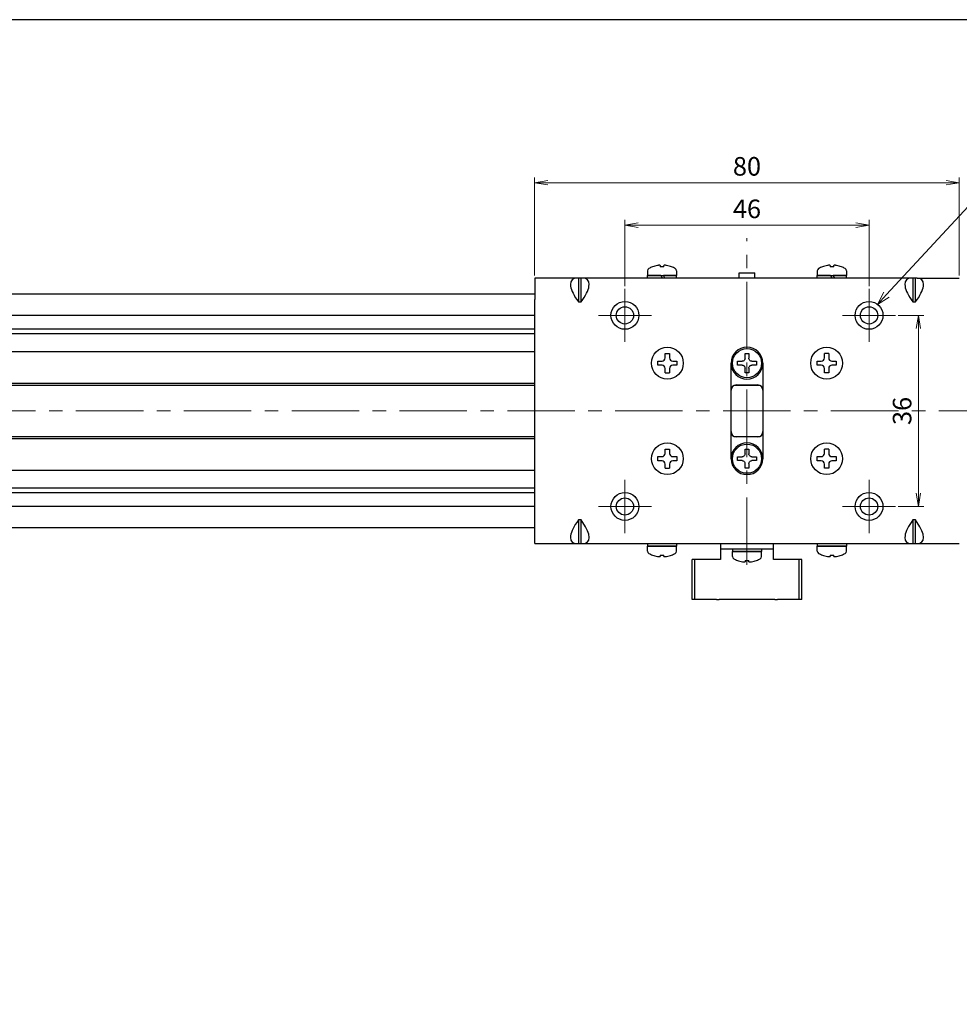
# Model space of a CAD drawing. Units: millimetres. Extents: x 0 to 1000, y 0 to 500.
# Drawn here: x 359 to 536, y 314 to 500 of the extents above; entities that cross this region are included whole.
import ezdxf

# ---------------------------------------------------------------- set-up
doc = ezdxf.new("R2010")
doc.units = ezdxf.units.MM
doc.linetypes.add('AM_ISO08W050x2', pattern=[9, 6, -0.75, 1.5, -0.75])
doc.linetypes.add('CENTERX2', pattern=[20.32, 12.7, -2.54, 2.54, -2.54])
doc.layers.add('AM_5', color=92, linetype='Continuous', lineweight=13)
doc.layers.add('AM_7', color=142, linetype='AM_ISO08W050x2', lineweight=13)
doc.layers.add('AM_VIEWS', color=1, linetype='Continuous', lineweight=25, plot=False)
doc.styles.get("Standard").update_dxf_attribs({"font": 'TAHOMA.TTF'})
doc.dimstyles.new('AM_JIS$0', dxfattribs={"dimtxt": 3.5, "dimasz": 2.5, "dimexe": 1, "dimexo": 0.5, "dimgap": 0.8, "dimtad": 3, "dimdec": 3, "dimdsep": 46, "dimtxsty": 'STANDARD', "dimblk": 'OPEN', "dimcen": 0, "dimclrd": 256, "dimclre": 256, "dimclrt": 140, "dimadec": 0, "dimazin": 2, "dimtp": 0.1, "dimtm": 0.1, "dimtfac": 0.55, "dimtdec": 3, "dimtmove": 0, "dimatfit": 3, "dimldrblk": 'OPEN', "dimfxl": 1, "dimlwd": -1, "dimlwe": -1, "dimarcsym": 0})

# ---------------------------------------------------------------- blocks, each defined once
blk = doc.blocks.new('_Open')
at = {"color": 0, "linetype": 'ByBlock', "lineweight": -2}
for p, q in [((-1, 0.167), (0, 0)), ((-1, -0.167), (0, 0)), ((0, 0), (-1, 0))]:
    blk.add_line(p, q, dxfattribs=at)
blk = doc.blocks.new('*D62')
at = {"layer": 'AM_5', "linetype": 'ByBlock'}
for p, q in [((473.24, 449.79), (473.24, 462.29)), ((519.24, 449.79), (519.24, 462.29)), ((475.74, 461.29), (516.74, 461.29))]:
    blk.add_line(p, q, dxfattribs=at)
at = {"layer": 'Defpoints', "color": 0}
for p in [(519.24, 461.29), (473.24, 449.29), (519.24, 449.29)]:
    blk.add_point(p, dxfattribs=at)
at = {"layer": 'AM_5', "xscale": 2.5, "yscale": 2.5, "zscale": 2.5, "rotation": 180}
blk.add_blockref('_Open', (473.24, 461.29), dxfattribs=at)
at = {"layer": 'AM_5', "xscale": 2.5, "yscale": 2.5, "zscale": 2.5}
blk.add_blockref('_Open', (519.24, 461.29), dxfattribs=at)
at = {"layer": 'AM_5', "color": 140, "insert": (496.24, 463.91), "char_height": 3.5, "attachment_point": 5}
blk.add_mtext('46', dxfattribs=at)
blk = doc.blocks.new('*D63')
at = {"layer": 'AM_5', "linetype": 'ByBlock'}
for p, q in [((456.24, 451.79), (456.24, 470.29)), ((536.24, 451.79), (536.24, 470.29)), ((458.74, 469.29), (533.74, 469.29))]:
    blk.add_line(p, q, dxfattribs=at)
at = {"layer": 'Defpoints', "color": 0}
for p in [(536.24, 469.29), (456.24, 451.29), (536.24, 451.29)]:
    blk.add_point(p, dxfattribs=at)
at = {"layer": 'AM_5', "xscale": 2.5, "yscale": 2.5, "zscale": 2.5, "rotation": 180}
blk.add_blockref('_Open', (456.24, 469.29), dxfattribs=at)
at = {"layer": 'AM_5', "xscale": 2.5, "yscale": 2.5, "zscale": 2.5}
blk.add_blockref('_Open', (536.24, 469.29), dxfattribs=at)
at = {"layer": 'AM_5', "color": 140, "insert": (496.24, 471.92), "char_height": 3.5, "attachment_point": 5}
blk.add_mtext('80', dxfattribs=at)
blk = doc.blocks.new('*D64')
at = {"layer": 'AM_5', "linetype": 'ByBlock'}
for p, q in [((524.74, 444.29), (529.54, 444.29)), ((528.54, 441.79), (528.54, 410.79)), ((524.74, 408.29), (529.54, 408.29))]:
    blk.add_line(p, q, dxfattribs=at)
at = {"layer": 'Defpoints', "color": 0}
for p in [(524.24, 444.29), (524.24, 408.29), (528.54, 408.29)]:
    blk.add_point(p, dxfattribs=at)
at = {"layer": 'AM_5', "xscale": 2.5, "yscale": 2.5, "zscale": 2.5}
for p, rotation in [((528.54, 444.29), 90), ((528.54, 408.29), 270)]:
    blk.add_blockref('_Open', p, dxfattribs=dict(at, rotation=rotation))
at = {"layer": 'AM_5', "color": 140, "insert": (525.92, 426.29), "char_height": 3.5, "attachment_point": 5, "rotation": 90}
blk.add_mtext('36', dxfattribs=at)
blk = doc.blocks.new('*S97')
at = {"layer": 'AM_5', "color": 92, "linetype": 'Continuous'}
for p, q in [((541.85, 469.09), (522.53, 448.21)), ((597.76, 469.09), (541.85, 469.09)), ((545.35, 469.09), (597.76, 469.09)), ((522.04, 448.66), (520.83, 446.37)), ((522.53, 448.21), (520.83, 446.37)), ((520.83, 446.37), (523.02, 447.75))]:
    blk.add_line(p, q, dxfattribs=at)
at = {"layer": 'AM_5', "color": 140, "insert": (545.35, 473.38), "char_height": 3.5, "attachment_point": 1}
blk.add_mtext('4-M4×0.5 TAPPED HOLE\\P(3.5mmMAX)', dxfattribs=at)

msp = doc.modelspace()

# ---------------------------------------------------------------- linework, layer by layer
at = {"lineweight": 30}
for p, q in [((477.4932, 452.6888), (477.4932, 451.7884)), ((478.4432, 453.4547), (478.4432, 453.4409)), ((479.8832, 453.7011), (479.8832, 453.4409)), ((480.6032, 453.4409), (480.6032, 453.7011)), ((482.0432, 453.4409), (482.0432, 453.4547)), ((482.9932, 452.6888), (482.9932, 451.7884)), ((509.4932, 452.6888), (509.4932, 451.7884)), ((510.4432, 453.4547), (510.4432, 453.4409)), ((511.8832, 453.7011), (511.8832, 453.4409)), ((512.6032, 453.4409), (512.6032, 453.7011)), ((514.0432, 453.4409), (514.0432, 453.4547)), ((514.9932, 452.6888), (514.9932, 451.7884)), ((464.1648, 451.2884), (456.2432, 451.2884)), ((456.2432, 451.2884), (456.2432, 447.2884)), ((464.4932, 451.2884), (464.1648, 451.2884)), ((464.4932, 451.2884), (464.4932, 446.824)), ((464.9932, 451.2884), (464.4932, 451.2884)), ((465.3216, 451.2884), (464.9932, 451.2884)), ((464.9932, 446.824), (464.9932, 451.2884)), ((527.1648, 451.2884), (465.3216, 451.2884)), ((477.4932, 451.7884), (482.9932, 451.7884)), ((479.9932, 451.7884), (477.4932, 451.7884)), ((477.4932, 451.2884), (477.4932, 451.7884)), ((479.9932, 451.7884), (480.2432, 451.3554)), ((480.2432, 451.3554), (480.2819, 451.2884)), ((482.9932, 451.7884), (480.4932, 451.7884)), ((480.7819, 451.2884), (480.4932, 451.7884)), ((482.9932, 451.2884), (482.9932, 451.7884)), ((494.7432, 452.2884), (497.7432, 452.2884)), ((494.7432, 451.2884), (494.7432, 452.2884)), ((497.7432, 451.2884), (497.7432, 452.2884)), ((509.4932, 451.7884), (514.9932, 451.7884)), ((511.9932, 451.7884), (509.4932, 451.7884)), ((509.4932, 451.2884), (509.4932, 451.7884)), ((511.9932, 451.7884), (512.2432, 451.3554)), ((512.2432, 451.3554), (512.2819, 451.2884)), ((514.9932, 451.7884), (512.4932, 451.7884)), ((512.7819, 451.2884), (512.4932, 451.7884)), ((514.9932, 451.2884), (514.9932, 451.7884)), ((527.4932, 451.2884), (527.1648, 451.2884)), ((527.9932, 451.2884), (527.4932, 451.2884)), ((527.4932, 451.2884), (527.4932, 446.824)), ((528.3216, 451.2884), (527.9932, 451.2884)), ((527.9932, 446.824), (527.9932, 451.2884)), ((528.3216, 451.2884), (536.2432, 451.2884)), ((456.2432, 448.2884), (241.2432, 448.2884)), ((456.2432, 405.2884), (456.2432, 447.2884)), ((464.1648, 447.2884), (464.4932, 446.824)), ((464.9932, 446.824), (465.3216, 447.2884)), ((527.1648, 447.2884), (527.4932, 446.824)), ((527.9932, 446.824), (528.3216, 447.2884)), ((464.4932, 446.824), (464.9932, 446.824)), ((527.4932, 446.824), (527.9932, 446.824)), ((456.2432, 444.2884), (243.1432, 444.2884)), ((241.2432, 441.7423), (456.2432, 441.7423)), ((456.2432, 440.7884), (241.2432, 440.7884)), ((241.2432, 437.4884), (456.2432, 437.4884)), ((480.8432, 436.2884), (480.8432, 437.0884)), ((480.8432, 437.0884), (481.6432, 437.0884)), ((481.6432, 437.0884), (481.6432, 436.2884)), ((495.8765, 436.2051), (495.8765, 437.0884)), ((495.8765, 437.0884), (496.6099, 437.0884)), ((496.6099, 437.0884), (496.6099, 436.2051)), ((510.8432, 436.2884), (510.8432, 437.0884)), ((511.6432, 437.0884), (510.8432, 437.0884)), ((511.6432, 437.0884), (511.6432, 436.2884)), ((479.4432, 434.8884), (479.4432, 435.6884)), ((479.4432, 435.6884), (480.2432, 435.6884)), ((480.2432, 434.8884), (479.4432, 434.8884)), ((480.8432, 433.4884), (480.8432, 434.2884)), ((481.6432, 434.2884), (481.6432, 433.4884)), ((482.2432, 435.6884), (483.0432, 435.6884)), ((483.0432, 434.8884), (482.2432, 434.8884)), ((483.0432, 435.6884), (483.0432, 434.8884)), ((493.2432, 417.2884), (493.2432, 435.2884)), ((494.4432, 434.9218), (494.4432, 435.6551)), ((494.4432, 435.6551), (495.3265, 435.6551)), ((495.3265, 434.9218), (494.4432, 434.9218)), ((495.8765, 433.4884), (495.8765, 434.3718)), ((496.6099, 434.3718), (496.6099, 433.4884)), ((497.1599, 435.6551), (498.0432, 435.6551)), ((498.0432, 434.9218), (497.1599, 434.9218)), ((498.0432, 435.6551), (498.0432, 434.9218)), ((499.2432, 435.2884), (499.2432, 417.2884)), ((509.4432, 434.8884), (509.4432, 435.6884)), ((509.4432, 435.6884), (510.2432, 435.6884)), ((510.2432, 434.8884), (509.4432, 434.8884)), ((510.8432, 433.4884), (510.8432, 434.2884)), ((511.6432, 434.2884), (511.6432, 433.4884)), ((512.2432, 435.6884), (513.0432, 435.6884)), ((513.0432, 434.8884), (512.2432, 434.8884)), ((513.0432, 435.6884), (513.0432, 434.8884)), ((480.8432, 433.4884), (481.6432, 433.4884)), ((496.6099, 433.4884), (495.8765, 433.4884)), ((511.6432, 433.4884), (510.8432, 433.4884)), ((456.2432, 431.0884), (218.2432, 431.0884)), ((456.2432, 431.4618), (241.2432, 431.4618)), ((498.6791, 431.0884), (493.8073, 431.0884)), ((494.2432, 431.1884), (498.2432, 431.1884)), ((218.2432, 421.4884), (456.2432, 421.4884)), ((241.2432, 421.1151), (456.2432, 421.1151)), ((493.8073, 421.4884), (498.6791, 421.4884)), ((498.2432, 421.3884), (494.2432, 421.3884)), ((479.4432, 416.8884), (479.4432, 417.6884)), ((479.4432, 417.6884), (480.2432, 417.6884)), ((480.8432, 418.2884), (480.8432, 419.0884)), ((480.8432, 419.0884), (481.6432, 419.0884)), ((481.6432, 419.0884), (481.6432, 418.2884)), ((482.2432, 417.6884), (483.0432, 417.6884)), ((483.0432, 417.6884), (483.0432, 416.8884)), ((494.4432, 416.9218), (494.4432, 417.6551)), ((494.4432, 417.6551), (495.3265, 417.6551)), ((495.8765, 418.2051), (495.8765, 419.0884)), ((495.8765, 419.0884), (496.6099, 419.0884)), ((496.6099, 419.0884), (496.6099, 418.2051)), ((497.1599, 417.6551), (498.0432, 417.6551)), ((498.0432, 417.6551), (498.0432, 416.9218)), ((509.4432, 416.8884), (509.4432, 417.6884)), ((509.4432, 417.6884), (510.2432, 417.6884)), ((510.8432, 418.2884), (510.8432, 419.0884)), ((511.6432, 419.0884), (510.8432, 419.0884)), ((511.6432, 419.0884), (511.6432, 418.2884)), ((512.2432, 417.6884), (513.0432, 417.6884)), ((513.0432, 417.6884), (513.0432, 416.8884)), ((480.2432, 416.8884), (479.4432, 416.8884)), ((480.8432, 415.4884), (480.8432, 416.2884)), ((481.6432, 416.2884), (481.6432, 415.4884)), ((483.0432, 416.8884), (482.2432, 416.8884)), ((495.3265, 416.9218), (494.4432, 416.9218)), ((495.8765, 415.4884), (495.8765, 416.3718)), ((496.6099, 416.3718), (496.6099, 415.4884)), ((498.0432, 416.9218), (497.1599, 416.9218)), ((510.2432, 416.8884), (509.4432, 416.8884)), ((510.8432, 415.4884), (510.8432, 416.2884)), ((511.6432, 416.2884), (511.6432, 415.4884)), ((513.0432, 416.8884), (512.2432, 416.8884)), ((456.2432, 415.0884), (241.2432, 415.0884)), ((480.8432, 415.4884), (481.6432, 415.4884)), ((496.6099, 415.4884), (495.8765, 415.4884)), ((511.6432, 415.4884), (510.8432, 415.4884)), ((241.2432, 411.7884), (456.2432, 411.7884)), ((456.2432, 410.8345), (241.2432, 410.8345)), ((456.2432, 408.2884), (243.1432, 408.2884)), ((456.2432, 401.2884), (456.2432, 405.2884)), ((464.4932, 405.7529), (464.1648, 405.2884)), ((464.4932, 405.7529), (464.4932, 401.2884)), ((464.9932, 405.7529), (464.4932, 405.7529)), ((465.3216, 405.2884), (464.9932, 405.7529)), ((464.9932, 401.2884), (464.9932, 405.7529)), ((527.4932, 405.7529), (527.1648, 405.2884)), ((527.9932, 405.7529), (527.4932, 405.7529)), ((527.4932, 405.7529), (527.4932, 401.2884)), ((528.3216, 405.2884), (527.9932, 405.7529)), ((527.9932, 401.2884), (527.9932, 405.7529)), ((456.2432, 404.2884), (241.2432, 404.2884)), ((456.2432, 401.2884), (464.1648, 401.2884)), ((464.1648, 401.2884), (464.4932, 401.2884)), ((464.4932, 401.2884), (464.9932, 401.2884)), ((464.9932, 401.2884), (465.3216, 401.2884)), ((465.3216, 401.2884), (527.1648, 401.2884)), ((477.4932, 401.2884), (477.4932, 400.7884)), ((482.9932, 400.7884), (477.4932, 400.7884)), ((477.4932, 399.888), (477.4932, 400.7884)), ((477.4932, 400.7884), (482.9932, 400.7884)), ((482.9932, 401.2884), (482.9932, 400.7884)), ((482.9932, 399.888), (482.9932, 400.7884)), ((491.2432, 401.2884), (491.2432, 400.2884)), ((501.2432, 400.2884), (501.2432, 401.2884)), ((509.4932, 401.2884), (509.4932, 400.7884)), ((514.9932, 400.7884), (509.4932, 400.7884)), ((509.4932, 399.888), (509.4932, 400.7884)), ((509.4932, 400.7884), (514.9932, 400.7884)), ((514.9932, 401.2884), (514.9932, 400.7884)), ((514.9932, 399.888), (514.9932, 400.7884)), ((527.1648, 401.2884), (527.4932, 401.2884)), ((527.4932, 401.2884), (527.9932, 401.2884)), ((527.9932, 401.2884), (528.3216, 401.2884)), ((528.3216, 401.2884), (536.2432, 401.2884)), ((478.4432, 399.136), (478.4432, 399.1221)), ((479.8832, 399.136), (479.8832, 398.8757)), ((480.6032, 398.8757), (480.6032, 399.136)), ((482.0432, 399.1221), (482.0432, 399.136)), ((491.2432, 400.2884), (491.2432, 398.2884)), ((491.2432, 400.2884), (501.2432, 400.2884)), ((493.4932, 400.2884), (493.4932, 399.7884)), ((498.9932, 399.7884), (493.4932, 399.7884)), ((493.4932, 398.888), (493.4932, 399.7884)), ((493.4932, 399.7884), (498.9932, 399.7884)), ((498.9932, 400.2884), (498.9932, 399.7884)), ((498.9932, 398.888), (498.9932, 399.7884)), ((501.2432, 398.2884), (501.2432, 400.2884)), ((510.4432, 399.136), (510.4432, 399.1221)), ((511.8832, 399.136), (511.8832, 398.8757)), ((512.6032, 398.8757), (512.6032, 399.136)), ((514.0432, 399.1221), (514.0432, 399.136)), ((486.4131, 398.2884), (485.9131, 398.2884)), ((485.9131, 390.7884), (485.9131, 398.2884)), ((490.5111, 398.2884), (486.4131, 398.2884)), ((486.4131, 390.7884), (486.4131, 398.2884)), ((491.0111, 398.2884), (490.5111, 398.2884)), ((491.2432, 398.2884), (491.0111, 398.2884)), ((494.4432, 398.136), (494.4432, 398.1221)), ((495.8832, 398.136), (495.8832, 397.8757)), ((496.6032, 397.8757), (496.6032, 398.136)), ((498.0432, 398.1221), (498.0432, 398.136)), ((501.4752, 398.2884), (501.2432, 398.2884)), ((501.9752, 398.2884), (501.4752, 398.2884)), ((506.0733, 398.2884), (501.9752, 398.2884)), ((506.5733, 398.2884), (506.0733, 398.2884)), ((506.0733, 390.7884), (506.0733, 398.2884)), ((506.5733, 390.7884), (506.5733, 398.2884)), ((486.4131, 390.7884), (485.9131, 390.7884)), ((490.5111, 390.7884), (486.4131, 390.7884)), ((490.5111, 390.7884), (491.0111, 390.7884)), ((501.4752, 390.7884), (491.0111, 390.7884)), ((501.4752, 390.7884), (501.9752, 390.7884)), ((506.0733, 390.7884), (501.9752, 390.7884)), ((506.5733, 390.7884), (506.0733, 390.7884))]:
    msp.add_line(p, q, dxfattribs=at)
for centre, radius in [((473.2432, 444.2884), 2.621), ((473.2432, 444.2884), 1.621), ((519.2432, 444.2884), 2.621), ((519.2432, 444.2884), 1.621), ((481.2432, 435.2884), 3), ((481.2432, 435.2884), 3), ((496.2432, 435.2884), 2.75), ((511.2432, 435.2884), 3), ((511.2432, 435.2884), 3), ((481.2432, 417.2884), 3), ((481.2432, 417.2884), 3), ((496.2432, 417.2884), 2.75), ((511.2432, 417.2884), 3), ((511.2432, 417.2884), 3), ((473.2432, 408.2884), 2.621), ((519.2432, 408.2884), 2.621), ((473.2432, 408.2884), 1.621), ((519.2432, 408.2884), 1.621)]:
    msp.add_circle(centre, radius, dxfattribs=at)
for centre, radius, start, end in [((477.9932, 452.6888), 0.5, 119.844424, 180), ((480.2432, 448.7671), 5.0213, 111.006527, 119.844424), ((480.2432, 448.7671), 5.0084, 99.887428, 111.063302), ((480.2432, 448.7671), 4.6876, 85.595407, 94.404593), ((480.2432, 448.7671), 5.0084, 68.936698, 80.112572), ((480.2432, 448.7671), 5.0213, 60.155576, 68.993473), ((482.4932, 452.6888), 0.5, 0, 60.155576), ((509.9932, 452.6888), 0.5, 119.844424, 180), ((512.2432, 448.7671), 5.0213, 111.006527, 119.844424), ((512.2432, 448.7671), 5.0084, 99.887428, 111.063302), ((512.2432, 448.7671), 4.6876, 85.595407, 94.404593), ((512.2432, 448.7671), 5.0084, 68.936698, 80.112572), ((512.2432, 448.7671), 5.0213, 60.155576, 68.993473), ((514.4932, 452.6888), 0.5, 0, 60.155576), ((496.2432, 435.2884), 3, 0, 180), ((480.2432, 436.2884), 0.6, 270, 0), ((482.2432, 436.2884), 0.6, 180, 270), ((510.2432, 436.2884), 0.6, 270, 0), ((512.2432, 436.2884), 0.6, 180, 270), ((480.2432, 434.2884), 0.6, 0, 90), ((482.2432, 434.2884), 0.6, 90, 180), ((496.2432, 435.2884), 3, 180, 0), ((510.2432, 434.2884), 0.6, 0, 90), ((512.2432, 434.2884), 0.6, 90, 180), ((494.2432, 430.1884), 1, 90, 180), ((498.2432, 430.1884), 1, 0, 90), ((494.2432, 422.3884), 1, 180, 270), ((498.2432, 422.3884), 1, 270, 0), ((496.2432, 417.2884), 3, 0, 180), ((480.2432, 418.2884), 0.6, 270, 0), ((482.2432, 418.2884), 0.6, 180, 270), ((510.2432, 418.2884), 0.6, 270, 0), ((512.2432, 418.2884), 0.6, 180, 270), ((480.2432, 416.2884), 0.6, 0, 90), ((482.2432, 416.2884), 0.6, 90, 180), ((496.2432, 417.2884), 3, 180, 0), ((510.2432, 416.2884), 0.6, 0, 90), ((512.2432, 416.2884), 0.6, 90, 180), ((477.9932, 399.888), 0.5, 180, 240.155576), ((480.2432, 403.8097), 5.0213, 240.155576, 248.993473), ((480.2432, 403.8097), 5.0084, 248.936698, 260.112572), ((480.2432, 403.8097), 4.6876, 265.595407, 274.404593), ((480.2432, 403.8097), 5.0084, 279.887428, 291.063302), ((480.2432, 403.8097), 5.0213, 291.006527, 299.844424), ((482.4932, 399.888), 0.5, 299.844424, 0), ((493.9932, 398.888), 0.5, 180, 240.155576), ((498.4932, 398.888), 0.5, 299.844424, 0), ((509.9932, 399.888), 0.5, 180, 240.155576), ((512.2432, 403.8097), 5.0213, 240.155576, 248.993473), ((512.2432, 403.8097), 5.0084, 248.936698, 260.112572), ((512.2432, 403.8097), 4.6876, 265.595407, 274.404593), ((512.2432, 403.8097), 5.0084, 279.887428, 291.063302), ((512.2432, 403.8097), 5.0213, 291.006527, 299.844424), ((514.4932, 399.888), 0.5, 299.844424, 0), ((496.2432, 402.8097), 5.0213, 240.155576, 248.993473), ((496.2432, 402.8097), 5.0084, 248.936698, 260.112572), ((496.2432, 402.8097), 4.6876, 265.595407, 274.404593), ((496.2432, 402.8097), 5.0084, 279.887428, 291.063302), ((496.2432, 402.8097), 5.0213, 291.006527, 299.844424)]:
    msp.add_arc(centre, radius, start, end, dxfattribs=at)
for centre, major_axis, start_param, end_param in [((466.9932, 447.2884), (3.6955, -3.6955), 2.74889357, 4.3196899), ((462.4932, 447.2884), (-3.6955, -3.6955), 1.96349541, 3.53429174), ((529.9932, 447.2884), (3.6955, -3.6955), 2.74889357, 4.3196899), ((525.4932, 447.2884), (-3.6955, -3.6955), 1.96349541, 3.53429174), ((466.9932, 405.2884), (3.6955, 3.6955), 1.96349541, 3.53429174), ((462.4932, 405.2884), (3.6955, -3.6955), 5.89048623, 7.46128255), ((529.9932, 405.2884), (3.6955, 3.6955), 1.96349541, 3.53429174), ((525.4932, 405.2884), (3.6955, -3.6955), 5.89048623, 7.46128255)]:
    msp.add_ellipse(centre, major_axis=major_axis, ratio=0.41421356, start_param=start_param, end_param=end_param, dxfattribs=at)
for points, knots in [([(479.8832, 453.7011), (479.8832, 453.712), (479.8708, 453.7214), (479.8199, 453.734), (479.7814, 453.7371), (479.6921, 453.7371), (479.6355, 453.734), (479.5122, 453.7214), (479.4454, 453.712), (479.3832, 453.7011)], [0.0771906791, 0.0771906791, 0.0771906791, 0.0771906791, 0.0961435628, 0.0961435628, 0.1150964464, 0.1150964464, 0.1340493301, 0.1340493301, 0.1530022137, 0.1530022137, 0.1530022137, 0.1530022137]), ([(481.1032, 453.7011), (481.0409, 453.712), (480.9741, 453.7214), (480.8508, 453.734), (480.7943, 453.7371), (480.705, 453.7371), (480.6664, 453.734), (480.6155, 453.7214), (480.6032, 453.712), (480.6032, 453.7011)], [0.1530436199, 0.1530436199, 0.1530436199, 0.1530436199, 0.1719965036, 0.1719965036, 0.1909493872, 0.1909493872, 0.2099022709, 0.2099022709, 0.2288551545, 0.2288551545, 0.2288551545, 0.2288551545]), ([(511.8832, 453.7011), (511.8832, 453.712), (511.8708, 453.7214), (511.8199, 453.734), (511.7814, 453.7371), (511.6921, 453.7371), (511.6355, 453.734), (511.5122, 453.7214), (511.4454, 453.712), (511.3832, 453.7011)], [0.0771906791, 0.0771906791, 0.0771906791, 0.0771906791, 0.0961435628, 0.0961435628, 0.1150964464, 0.1150964464, 0.1340493301, 0.1340493301, 0.1530022137, 0.1530022137, 0.1530022137, 0.1530022137]), ([(513.1032, 453.7011), (513.0409, 453.712), (512.9741, 453.7214), (512.8508, 453.734), (512.7943, 453.7371), (512.705, 453.7371), (512.6664, 453.734), (512.6155, 453.7214), (512.6032, 453.712), (512.6032, 453.7011)], [0.1530436199, 0.1530436199, 0.1530436199, 0.1530436199, 0.1719965036, 0.1719965036, 0.1909493872, 0.1909493872, 0.2099022709, 0.2099022709, 0.2288551545, 0.2288551545, 0.2288551545, 0.2288551545]), ([(495.8765, 436.2051), (495.8765, 436.1364), (495.8628, 436.0628), (495.8068, 435.9272), (495.7644, 435.8652), (495.6664, 435.7672), (495.6044, 435.7248), (495.4688, 435.6688), (495.3952, 435.6551), (495.3265, 435.6551)], [-0.3344284645, -0.3344284645, -0.3344284645, -0.3344284645, -0.3136352908, -0.3136352908, -0.2928421171, -0.2928421171, -0.2720489434, -0.2720489434, -0.2512557697, -0.2512557697, -0.2512557697, -0.2512557697]), ([(497.1599, 435.6551), (497.0911, 435.6551), (497.0176, 435.6688), (496.882, 435.7248), (496.82, 435.7672), (496.7219, 435.8652), (496.6796, 435.9272), (496.6235, 436.0628), (496.6099, 436.1364), (496.6099, 436.2051)], [-0.2503945092, -0.2503945092, -0.2503945092, -0.2503945092, -0.2296013355, -0.2296013355, -0.2088081618, -0.2088081618, -0.1880149881, -0.1880149881, -0.1672218145, -0.1672218145, -0.1672218145, -0.1672218145]), ([(495.3265, 434.9218), (495.3952, 434.9218), (495.4688, 434.9081), (495.6044, 434.852), (495.6664, 434.8097), (495.7644, 434.7117), (495.8068, 434.6496), (495.8628, 434.514), (495.8765, 434.4405), (495.8765, 434.3718)], [-0.0831726948, -0.0831726948, -0.0831726948, -0.0831726948, -0.0623795211, -0.0623795211, -0.0415863474, -0.0415863474, -0.0207931737, -0.0207931737, 0, 0, 0, 0]), ([(496.6099, 434.3718), (496.6099, 434.4405), (496.6235, 434.514), (496.6796, 434.6496), (496.7219, 434.7117), (496.82, 434.8097), (496.882, 434.852), (497.0176, 434.9081), (497.0911, 434.9218), (497.1599, 434.9218)], [-0.16720665, -0.16720665, -0.16720665, -0.16720665, -0.1464134763, -0.1464134763, -0.1256203026, -0.1256203026, -0.1048271289, -0.1048271289, -0.0840339552, -0.0840339552, -0.0840339552, -0.0840339552]), ([(495.8765, 418.2051), (495.8765, 418.1364), (495.8628, 418.0628), (495.8068, 417.9272), (495.7644, 417.8652), (495.6664, 417.7672), (495.6044, 417.7248), (495.4688, 417.6688), (495.3952, 417.6551), (495.3265, 417.6551)], [-0.3344284645, -0.3344284645, -0.3344284645, -0.3344284645, -0.3136352908, -0.3136352908, -0.2928421171, -0.2928421171, -0.2720489434, -0.2720489434, -0.2512557697, -0.2512557697, -0.2512557697, -0.2512557697]), ([(497.1599, 417.6551), (497.0911, 417.6551), (497.0176, 417.6688), (496.882, 417.7248), (496.82, 417.7672), (496.7219, 417.8652), (496.6796, 417.9272), (496.6235, 418.0628), (496.6099, 418.1364), (496.6099, 418.2051)], [-0.2503945092, -0.2503945092, -0.2503945092, -0.2503945092, -0.2296013355, -0.2296013355, -0.2088081618, -0.2088081618, -0.1880149881, -0.1880149881, -0.1672218145, -0.1672218145, -0.1672218145, -0.1672218145]), ([(495.3265, 416.9218), (495.3952, 416.9218), (495.4688, 416.9081), (495.6044, 416.852), (495.6664, 416.8097), (495.7644, 416.7117), (495.8068, 416.6496), (495.8628, 416.514), (495.8765, 416.4405), (495.8765, 416.3718)], [-0.0831726948, -0.0831726948, -0.0831726948, -0.0831726948, -0.0623795211, -0.0623795211, -0.0415863474, -0.0415863474, -0.0207931737, -0.0207931737, 0, 0, 0, 0]), ([(496.6099, 416.3718), (496.6099, 416.4405), (496.6235, 416.514), (496.6796, 416.6496), (496.7219, 416.7117), (496.82, 416.8097), (496.882, 416.852), (497.0176, 416.9081), (497.0911, 416.9218), (497.1599, 416.9218)], [-0.16720665, -0.16720665, -0.16720665, -0.16720665, -0.1464134763, -0.1464134763, -0.1256203026, -0.1256203026, -0.1048271289, -0.1048271289, -0.0840339552, -0.0840339552, -0.0840339552, -0.0840339552]), ([(479.3832, 398.8757), (479.4454, 398.8649), (479.5122, 398.8554), (479.6355, 398.8429), (479.6921, 398.8398), (479.7814, 398.8398), (479.8199, 398.8429), (479.8708, 398.8554), (479.8832, 398.8649), (479.8832, 398.8757)], [0, 0, 0, 0, 0.0189528837, 0.0189528837, 0.0379057673, 0.0379057673, 0.056858651, 0.056858651, 0.0758115346, 0.0758115346, 0.0758115346, 0.0758115346]), ([(480.6032, 398.8757), (480.6032, 398.8649), (480.6155, 398.8554), (480.6664, 398.8429), (480.705, 398.8398), (480.7943, 398.8398), (480.8508, 398.8429), (480.9741, 398.8554), (481.0409, 398.8649), (481.1032, 398.8757)], [0.230234299, 0.230234299, 0.230234299, 0.230234299, 0.2491871827, 0.2491871827, 0.2681400664, 0.2681400664, 0.28709295, 0.28709295, 0.3060458337, 0.3060458337, 0.3060458337, 0.3060458337]), ([(511.3832, 398.8757), (511.4454, 398.8649), (511.5122, 398.8554), (511.6355, 398.8429), (511.6921, 398.8398), (511.7814, 398.8398), (511.8199, 398.8429), (511.8708, 398.8554), (511.8832, 398.8649), (511.8832, 398.8757)], [0, 0, 0, 0, 0.0189528837, 0.0189528837, 0.0379057673, 0.0379057673, 0.056858651, 0.056858651, 0.0758115346, 0.0758115346, 0.0758115346, 0.0758115346]), ([(512.6032, 398.8757), (512.6032, 398.8649), (512.6155, 398.8554), (512.6664, 398.8429), (512.705, 398.8398), (512.7943, 398.8398), (512.8508, 398.8429), (512.9741, 398.8554), (513.0409, 398.8649), (513.1032, 398.8757)], [0.230234299, 0.230234299, 0.230234299, 0.230234299, 0.2491871827, 0.2491871827, 0.2681400664, 0.2681400664, 0.28709295, 0.28709295, 0.3060458337, 0.3060458337, 0.3060458337, 0.3060458337]), ([(495.3832, 397.8757), (495.4454, 397.8649), (495.5122, 397.8554), (495.6355, 397.8429), (495.6921, 397.8398), (495.7814, 397.8398), (495.8199, 397.8429), (495.8708, 397.8554), (495.8832, 397.8649), (495.8832, 397.8757)], [0, 0, 0, 0, 0.0189528837, 0.0189528837, 0.0379057673, 0.0379057673, 0.056858651, 0.056858651, 0.0758115346, 0.0758115346, 0.0758115346, 0.0758115346]), ([(496.6032, 397.8757), (496.6032, 397.8649), (496.6155, 397.8554), (496.6664, 397.8429), (496.705, 397.8398), (496.7943, 397.8398), (496.8508, 397.8429), (496.9741, 397.8554), (497.0409, 397.8649), (497.1032, 397.8757)], [0.230234299, 0.230234299, 0.230234299, 0.230234299, 0.2491871827, 0.2491871827, 0.2681400664, 0.2681400664, 0.28709295, 0.28709295, 0.3060458337, 0.3060458337, 0.3060458337, 0.3060458337])]:
    msp.add_open_spline(points, degree=3, knots=knots, dxfattribs=at)
at = {"layer": 'AM_7', "linetype": 'CENTERX2', "lineweight": 0}
for p, q in [((496.2432, 397.2884), (496.2432, 458.838)), ((473.2432, 449.2884), (473.2432, 439.2884)), ((519.2432, 449.2884), (519.2432, 439.2884)), ((468.2432, 444.2884), (478.2432, 444.2884)), ((514.2432, 444.2884), (524.2432, 444.2884)), ((809.2432, 426.2884), (192.785, 426.2884)), ((473.2432, 413.2884), (473.2432, 403.2884)), ((519.2432, 413.2884), (519.2432, 403.2884)), ((468.2432, 408.2884), (478.2432, 408.2884)), ((514.2432, 408.2884), (524.2432, 408.2884))]:
    msp.add_line(p, q, dxfattribs=at)
at = {"layer": 'AM_VIEWS', "linetype": 'Continuous'}
msp.add_lwpolyline([(0, 0), (1000, 0), (1000, 500), (0, 500)], close=True, dxfattribs=at)

# ---------------------------------------------------------------- block references
at = {"layer": 'AM_5'}
msp.add_blockref('*S97', (0, 0), dxfattribs=at)

# ---------------------------------------------------------------- dimensions: what is measured, and where the dimension line sits
for base, p1, p2, picture, middle in [((536.2432, 469.2884), (456.2432, 451.2884), (536.2432, 451.2884), '*D63', (496.2432, 471.9183)), ((519.2432, 461.2884), (473.2432, 449.2884), (519.2432, 449.2884), '*D62', (496.2432, 463.9078))]:
    dim = msp.add_linear_dim(base=base, p1=p1, p2=p2, dimstyle='AM_JIS$0', override={"dimtp": 0, "dimtm": 0}, dxfattribs=at)
    dim.commit()
    dim.dimension.update_dxf_attribs({"geometry": picture, "text_midpoint": middle})
dim = msp.add_linear_dim(base=(528.5382, 408.2884), p1=(524.2432, 444.2884), p2=(524.2432, 408.2884), angle=90, dimstyle='AM_JIS$0', override={"dimtp": 0, "dimtm": 0}, dxfattribs=at)
dim.commit()
dim.dimension.update_dxf_attribs({"geometry": '*D64', "text_midpoint": (525.9153, 426.2884)})

doc.saveas('drawing.dxf')
